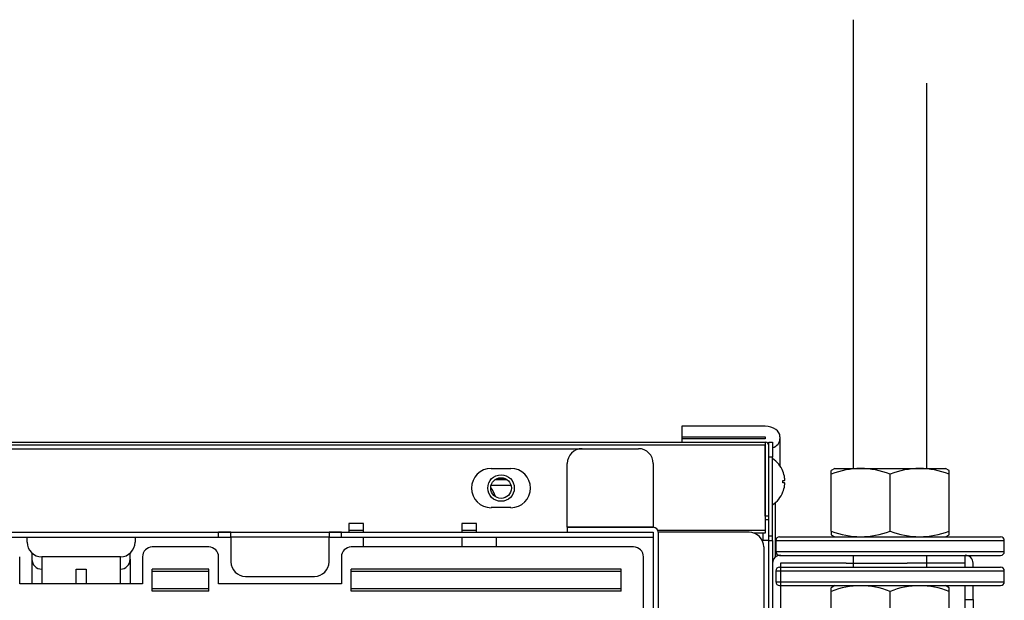
# Model space of a CAD drawing. Units: millimetres. Extents: x 1793 to 2908, y -1089 to -756.
# Drawn here: x 2708 to 2908, y -874 to -756 of the extents above; entities that cross this region are included whole.
import ezdxf

# ---------------------------------------------------------------- set-up
doc = ezdxf.new("R2010")
doc.units = ezdxf.units.MM

msp = doc.modelspace()

# ---------------------------------------------------------------- linework, layer by layer
at = {"linetype": 'Continuous'}
for p, q in [((2877.72, -756.32), (2877.72, -847.56)), ((2892.71, -847.56), (2892.71, -769.21)), ((2842.83, -839.01), (2842.83, -841.13)), ((2859.81, -839.01), (2842.83, -839.01)), ((2842.83, -841.13), (2859.81, -841.13)), ((2842.83, -841.13), (2842.83, -841.55)), ((2859.81, -841.13), (2859.81, -841.55)), ((2862.81, -841.13), (2862.81, -841.55)), ((1864.03, -842.26), (2859.79, -842.26)), ((2859.79, -842.86), (1864.03, -842.86)), ((2859.81, -841.55), (2842.83, -841.55)), ((2842.83, -841.55), (2842.83, -842.26)), ((2859.79, -842.26), (2859.91, -842.26)), ((2859.79, -842.26), (2859.79, -842.86)), ((2859.79, -842.86), (2859.79, -860.15)), ((2859.81, -842.96), (2859.79, -842.96)), ((2859.81, -857.25), (2859.81, -842.96)), ((2860.51, -842.81), (2860.51, -842.26)), ((2860.51, -842.26), (2861.31, -842.26)), ((2860.51, -857.25), (2860.51, -842.86)), ((2861.31, -842.26), (2861.31, -845.26)), ((2862.81, -841.55), (2862.81, -847.05)), ((1900.27, -843.56), (2822.54, -843.56)), ((2822.54, -843.56), (2834.03, -843.56)), ((2859.81, -843.67), (2859.79, -843.67)), ((2861.31, -845.26), (2860.51, -845.26)), ((2861.31, -861.25), (2861.31, -845.26)), ((2819.54, -859.55), (2819.54, -846.56)), ((2837.03, -846.56), (2837.03, -859.55)), ((2804.05, -847.56), (2808.05, -847.56)), ((2859.81, -847.96), (2859.79, -847.96)), ((2863.4, -848.16), (2863.4, -848.16)), ((2873.98, -847.56), (2873.23, -848)), ((2873.23, -848.76), (2873.23, -848)), ((2873.23, -860.3), (2873.23, -848.76)), ((2873.98, -847.56), (2896.45, -847.56)), ((2885.22, -860.3), (2885.22, -848.76)), ((2897.21, -848), (2896.45, -847.56)), ((2897.21, -848.76), (2897.21, -848)), ((2897.21, -860.3), (2897.21, -848.76)), ((2808.09, -851.06), (2804.02, -851.06)), ((2804.83, -849.85), (2807.29, -849.85)), ((2804.94, -849.78), (2807.18, -849.78)), ((2863.4, -850.01), (2863.75, -850.01)), ((2863.75, -850.51), (2863.4, -850.51)), ((2859.79, -852.55), (2859.81, -852.55)), ((2863.4, -852.36), (2863.4, -852.36)), ((2861.91, -865.6), (2861.91, -854.49)), ((2808.05, -855.55), (2804.05, -855.55)), ((2860.51, -857.25), (2859.81, -857.25)), ((2860.51, -861.25), (2860.51, -857.25)), ((2778.07, -858.75), (2775.08, -858.75)), ((2775.08, -858.75), (2775.08, -860.55)), ((2778.07, -860.55), (2778.07, -858.75)), ((2801.06, -858.75), (2798.06, -858.75)), ((2798.06, -858.75), (2798.06, -860.55)), ((2801.06, -860.55), (2801.06, -858.75)), ((2860.51, -858.05), (2859.79, -858.05)), ((2413.87, -860.55), (2748.6, -860.55)), ((2444.34, -860.55), (2775.08, -860.55)), ((2748.6, -861.55), (2748.6, -860.55)), ((2751.1, -860.55), (2748.6, -860.55)), ((2751.1, -860.55), (2771.08, -860.55)), ((2751.1, -861.55), (2751.1, -860.55)), ((2773.58, -860.55), (2771.08, -860.55)), ((2771.08, -860.55), (2771.08, -861.55)), ((2773.58, -860.55), (2837.03, -860.55)), ((2773.58, -861.55), (2773.58, -860.55)), ((2775.08, -860.15), (2778.07, -860.15)), ((2775.08, -860.55), (2775.08, -860.55)), ((2798.06, -860.15), (2801.06, -860.15)), ((2801.06, -860.55), (2819.54, -860.55)), ((2801.06, -860.55), (2801.06, -860.55)), ((2819.54, -859.55), (2819.54, -860.55)), ((2819.54, -859.55), (2837.03, -859.55)), ((2819.54, -859.55), (2819.54, -859.55)), ((2837.03, -859.55), (2819.54, -859.55)), ((2819.54, -860.55), (2837.03, -860.55)), ((2837.03, -859.55), (2837.03, -859.55)), ((2837.03, -860.55), (2837.03, -1068.38)), ((2837.03, -860.55), (2837.03, -861.55)), ((2837.03, -860.75), (2837.03, -860.75)), ((2837.94, -860.15), (2859.79, -860.15)), ((2838.03, -860.55), (2838.03, -860.55)), ((2838.03, -860.55), (2838.03, -1068.38)), ((2838.03, -860.55), (2838.03, -1068.38)), ((2856.51, -860.55), (2838.03, -860.55)), ((2859.79, -860.75), (2857.59, -860.75)), ((2859.31, -860.75), (2859.31, -862.25)), ((2859.31, -860.75), (2859.31, -862.25)), ((2859.79, -860.15), (2859.79, -860.75)), ((2860.51, -861.25), (2861.31, -861.25)), ((2860.51, -862.25), (2860.51, -861.25)), ((2861.31, -862.25), (2861.31, -861.25)), ((2873.23, -860.3), (2873.23, -861.07)), ((2873.23, -861.07), (2873.98, -861.5)), ((2896.46, -861.5), (2897.21, -861.07)), ((2897.21, -861.07), (2897.21, -860.3)), ((2413.87, -861.55), (2748.6, -861.55)), ((2709.63, -861.55), (2709.63, -861.55)), ((2709.63, -861.55), (2731.61, -861.55)), ((2709.63, -862.55), (2709.63, -861.55)), ((2731.61, -861.55), (2731.61, -862.55)), ((2731.61, -861.55), (2731.61, -861.55)), ((2748.6, -861.55), (2751.1, -861.55)), ((2771.08, -861.55), (2751.1, -861.55)), ((2751.1, -861.55), (2751.1, -866.54)), ((2771.08, -861.55), (2773.58, -861.55)), ((2771.08, -866.54), (2771.08, -861.55)), ((2773.58, -861.55), (2837.03, -861.55)), ((2778.07, -863.55), (2778.07, -861.55)), ((2798.06, -861.55), (2798.06, -863.55)), ((2805.05, -861.55), (2805.05, -863.55)), ((2860.51, -862.25), (2859.22, -862.25)), ((2860.51, -862.25), (2861.31, -862.25)), ((2860.51, -1065.79), (2860.51, -862.25)), ((2861.31, -862.25), (2861.31, -1065.79)), ((2861.98, -862.25), (2908.45, -862.25)), ((2861.98, -862.25), (2861.98, -864.5)), ((2862.73, -861.5), (2907.7, -861.5)), ((2908.45, -864.5), (2908.45, -862.25)), ((2710.63, -864.78), (2710.63, -866.05)), ((2730.61, -866.05), (2730.61, -864.78)), ((2746.6, -863.55), (2735.11, -863.55)), ((2833.03, -863.55), (2775.57, -863.55)), ((2859.51, -863.55), (2859.51, -1065.39)), ((2861.98, -864.5), (2908.45, -864.5)), ((2862.73, -865.25), (2907.7, -865.25)), ((2862.91, -865.25), (2866.51, -865.25)), ((2866.51, -865.25), (2871.4, -865.25)), ((2871.4, -865.25), (2876.3, -865.25)), ((2876.3, -865.25), (2888.7, -865.25)), ((2877.72, -865.25), (2877.72, -867.64)), ((2888.7, -865.25), (2892.78, -865.25)), ((2892.71, -867.64), (2892.71, -865.25)), ((2892.78, -865.25), (2900.48, -865.25)), ((2900.48, -866.84), (2900.48, -865.25)), ((2708.13, -871.04), (2708.13, -865.55)), ((2710.63, -866.05), (2710.63, -871.04)), ((2712.62, -865.54), (2712.62, -868.05)), ((2728.61, -865.54), (2712.63, -865.54)), ((2728.61, -868.05), (2728.61, -865.54)), ((2730.61, -866.05), (2730.61, -871.04)), ((2733.11, -865.55), (2733.11, -871.04)), ((2748.6, -871.04), (2748.6, -865.55)), ((2773.58, -865.55), (2773.58, -871.04)), ((2835.03, -1063.39), (2835.03, -865.55)), ((2862.91, -866.84), (2862.91, -904.25)), ((2866.51, -866.84), (2862.91, -866.84)), ((2871.4, -866.84), (2866.51, -866.84)), ((2876.3, -866.84), (2871.4, -866.84)), ((2876.3, -866.84), (2888.7, -866.84)), ((2892.78, -866.84), (2888.7, -866.84)), ((2900.48, -866.84), (2892.78, -866.84)), ((2900.48, -867.64), (2900.48, -866.84)), ((2902.08, -867.64), (2902.08, -866.84)), ((2712.62, -868.05), (2712.62, -871.04)), ((2719.62, -868.05), (2721.62, -868.05)), ((2719.62, -871.04), (2719.62, -868.05)), ((2721.62, -868.05), (2721.62, -871.04)), ((2728.61, -871.04), (2728.61, -868.05)), ((2746.6, -868.05), (2735.11, -868.05)), ((2735.11, -872.54), (2735.11, -868.05)), ((2746.6, -868.55), (2735.11, -868.55)), ((2746.6, -872.54), (2746.6, -868.05)), ((2830.53, -868.05), (2775.57, -868.05)), ((2775.57, -872.54), (2775.57, -868.05)), ((2830.53, -868.55), (2775.57, -868.55)), ((2830.53, -872.54), (2830.53, -868.05)), ((2861.98, -868.39), (2908.45, -868.39)), ((2861.98, -868.39), (2861.98, -870.64)), ((2862.73, -867.64), (2907.7, -867.64)), ((2908.45, -870.64), (2908.45, -868.39)), ((2733.11, -871.04), (2708.13, -871.04)), ((2773.58, -871.04), (2748.6, -871.04)), ((2754.09, -869.54), (2768.08, -869.54)), ((2861.98, -870.64), (2908.45, -870.64)), ((2746.6, -872.04), (2735.11, -872.04)), ((2746.6, -872.54), (2735.11, -872.54)), ((2830.53, -872.04), (2775.57, -872.04)), ((2830.53, -872.54), (2775.57, -872.54)), ((2862.73, -871.39), (2907.7, -871.39)), ((2873.98, -871.39), (2873.23, -871.83)), ((2873.23, -872.59), (2873.23, -871.83)), ((2873.23, -884.13), (2873.23, -872.59)), ((2885.22, -884.13), (2885.22, -872.59)), ((2897.21, -871.83), (2896.45, -871.39)), ((2897.21, -872.59), (2897.21, -871.83)), ((2897.21, -884.13), (2897.21, -872.59)), ((2900.48, -874.24), (2900.48, -871.39)), ((2902.08, -874.24), (2902.08, -871.39)), ((2900.48, -874.24), (2902.08, -874.24)), ((2900.48, -877.24), (2900.48, -874.24)), ((2902.08, -874.24), (2902.08, -877.24))]:
    msp.add_line(p, q, dxfattribs=at)
for radius in [2.7, 2.1]:
    msp.add_circle((2806.06, -851.56), radius, dxfattribs=at)
for centre, radius, start, end in [((2859.91, -842.86), 0.6, 0, 90), ((2822.54, -846.56), 3, 90, 180), ((2834.03, -846.56), 3, 0, 90), ((2858.14, -850.26), 5.66, 21.7603, 56.0184), ((2804.05, -851.56), 4, 90, 270), ((2808.05, -851.56), 4, 270, 90), ((2858.15, -850.26), 5.66, 7.6492, 21.771), ((2879.22, -863.66), 16.06, 68.083, 111.917), ((2891.21, -863.66), 16.06, 68.083, 111.917), ((2858.14, -850.26), 5.67, 338.2423, 352.3375), ((2800.06, -854.55), 5, 14.4771, 38.6378), ((2858.14, -850.26), 5.66, 303.9816, 338.2816), ((2837.03, -860.55), 1, 0, 90), ((2837.03, -860.55), 0.002, 0, 90), ((2856.51, -863.55), 3, 0, 90), ((2879.22, -845.4), 16.06, 248.083, 291.917), ((2891.21, -845.4), 16.06, 248.083, 291.917), ((2712.63, -862.55), 3, 180, 270), ((2728.61, -862.55), 3, 270, 0), ((2862.73, -862.25), 0.749, 90, 180), ((2907.7, -862.25), 0.749, 0, 90), ((2735.11, -865.55), 2, 90, 180), ((2746.6, -865.55), 2, 0, 90), ((2775.57, -865.55), 2, 90, 180), ((2833.03, -865.55), 2, 0, 90), ((2862.91, -866.84), 1.6, 90, 180), ((2862.73, -864.5), 0.749, 180, 270), ((2900.48, -866.84), 1.6, 0, 90), ((2907.7, -864.5), 0.749, 270, 0), ((2712.62, -866.05), 2, 180, 270), ((2728.61, -866.05), 2, 270, 359.9999), ((2754.09, -866.54), 3, 180, 270), ((2768.08, -866.54), 3, 270, 0), ((2862.73, -868.39), 0.749, 90, 180), ((2907.7, -868.39), 0.749, 0, 90), ((2862.73, -870.64), 0.749, 180, 270), ((2907.7, -870.64), 0.749, 270, 0), ((2879.22, -887.49), 16.06, 68.083, 111.917), ((2891.21, -887.49), 16.06, 68.083, 111.917)]:
    msp.add_arc(centre, radius, start, end, dxfattribs=at)
for centre, major_axis, start_param, end_param in [((2859.81, -841.13), (3, 0), 0, 1.570796), ((2859.81, -841.55), (-3, 0), 2.093625, 3.141593)]:
    msp.add_ellipse(centre, major_axis=major_axis, ratio=0.707107, start_param=start_param, end_param=end_param, dxfattribs=at)
for points, knots in [([(2863.4, -850.51), (2863.4, -850.47), (2863.4, -850.42), (2863.4, -850.38), (2863.4, -850.34), (2863.4, -850.3), (2863.4, -850.26), (2863.4, -850.17), (2863.4, -850.09), (2863.4, -850.01)], [0, 0, 0, 0, 0.251156, 0.251156, 0.251156, 0.502312, 0.502312, 0.502312, 1, 1, 1, 1]), ([(2863.75, -850.01), (2863.77, -850.01), (2863.78, -849.95), (2863.78, -849.77), (2863.77, -849.64), (2863.75, -849.5)], [0, 0, 0, 0, 0.5, 0.5, 1, 1, 1, 1]), ([(2863.75, -851.01), (2863.77, -850.88), (2863.78, -850.75), (2863.78, -850.56), (2863.77, -850.51), (2863.75, -850.51)], [0, 0, 0, 0, 0.5, 0.5, 1, 1, 1, 1])]:
    msp.add_open_spline(points, degree=3, knots=knots, dxfattribs=at)
for points in [[(2863.4, -850.04), (2863.52, -850.03), (2863.63, -850.02), (2863.75, -850.01)], [(2863.75, -850.51), (2863.63, -850.5), (2863.52, -850.49), (2863.4, -850.48)]]:
    msp.add_open_spline(points, degree=3, dxfattribs=at)

doc.saveas('drawing.dxf')
